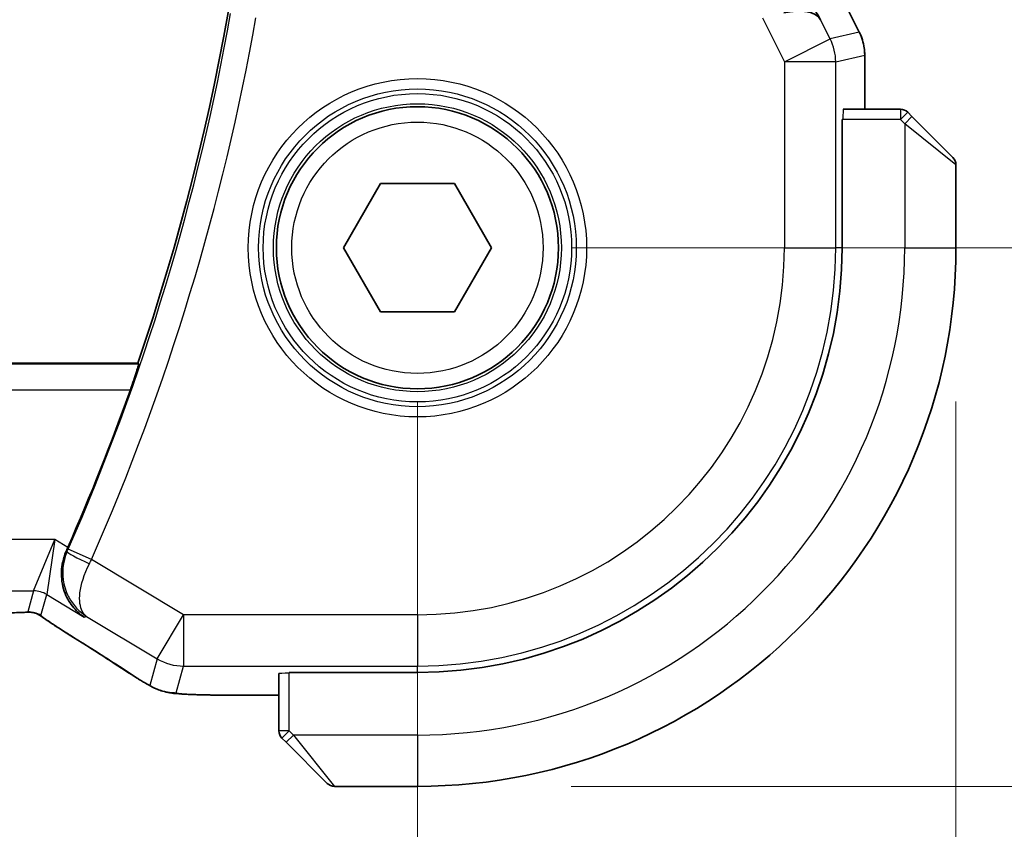
# Model space of a CAD drawing. Units: millimetres. Extents: x 29 to 4174, y 16 to 718.
# Drawn here: x 1320 to 1339, y 305 to 320 of the extents above; entities that cross this region are included whole.
import ezdxf

# ---------------------------------------------------------------- set-up
doc = ezdxf.new("R2010")
doc.units = ezdxf.units.MM
doc.header["$LTSCALE"] = 2
doc.layers.get('Defpoints').update_dxf_attribs({"lineweight": 25})
for name, color, linetype, lineweight in [('Dimension (ISO)', 7, 'Continuous', 18), ('Visible (ISO)', 7, 'Continuous', 35), ('Visible Narrow (ISO)', 7, 'Continuous', 25)]:
    doc.layers.add(name, color=color, linetype=linetype, lineweight=lineweight)
doc.styles.add('Note Text (TK)', font='MS PGothic.ttf')
doc.dimstyles.new('Default - Method 1b (TK)', dxfattribs={"dimscale": 2, "dimtxt": 2.5, "dimasz": 2.5, "dimexe": 1, "dimexo": 1.5, "dimgap": 1, "dimtad": 1, "dimtoh": 1, "dimrnd": 1e-08, "dimdsep": 46, "dimtxsty": 'Note Text (TK)', "dimcen": 0.09, "dimdle": 5, "dimclrd": 100, "dimclre": 100, "dimclrt": 7, "dimadec": 1, "dimazin": 1, "dimtfac": 1, "dimtmove": 0, "dimatfit": 3, "dimfxl": 0, "dimtolj": 1, "dimlwd": -1, "dimlwe": -1, "dimarcsym": 0})

# ---------------------------------------------------------------- blocks, each defined once
blk = doc.blocks.new('*D17')
at = {"layer": 'Defpoints', "color": 0, "transparency": 16777216}
for p in [(1197.537, 315.919), (1327.537, 315.919), (1197.537, 287.007)]:
    blk.add_point(p, dxfattribs=at)
at = {"layer": 'Dimension (ISO)', "color": 100, "transparency": 16777216}
for p, q in [((1197.537, 312.919), (1197.537, 285.007)), ((1327.537, 312.919), (1327.537, 285.007)), ((1322.537, 287.007), (1202.537, 287.007))]:
    blk.add_line(p, q, dxfattribs=at)
for points in [[(1202.537, 287.841), (1202.537, 286.174), (1197.537, 287.007)], [(1322.537, 287.841), (1322.537, 286.174), (1327.537, 287.007)]]:
    blk.add_solid(points, dxfattribs=at)
at = {"layer": 'Dimension (ISO)', "color": 7, "transparency": 16777216, "insert": (1257.594, 291.507), "char_height": 5, "attachment_point": 4, "style": 'Note Text (TK)'}
blk.add_mtext('\\A1;130', dxfattribs=at)
blk = doc.blocks.new('*D18')
at = {"layer": 'Defpoints', "color": 0, "transparency": 16777216}
for p in [(1187.037, 315.919), (1338.037, 315.919), (1187.037, 269.667)]:
    blk.add_point(p, dxfattribs=at)
at = {"layer": 'Dimension (ISO)', "color": 100, "transparency": 16777216}
for p, q in [((1187.037, 312.919), (1187.037, 267.667)), ((1338.037, 312.919), (1338.037, 267.667)), ((1333.037, 269.667), (1192.037, 269.667))]:
    blk.add_line(p, q, dxfattribs=at)
for points in [[(1192.037, 270.5), (1192.037, 268.833), (1187.037, 269.667)], [(1333.037, 270.5), (1333.037, 268.833), (1338.037, 269.667)]]:
    blk.add_solid(points, dxfattribs=at)
at = {"layer": 'Dimension (ISO)', "color": 7, "transparency": 16777216, "insert": (1258.148, 274.167), "char_height": 5, "attachment_point": 4, "style": 'Note Text (TK)'}
blk.add_mtext('\\A1;151', dxfattribs=at)
blk = doc.blocks.new('*D19')
at = {"layer": 'Defpoints', "color": 0, "transparency": 16777216}
for p in [(1327.537, 340.919), (1327.537, 315.919), (1357.537, 315.919)]:
    blk.add_point(p, dxfattribs=at)
at = {"layer": 'Dimension (ISO)', "color": 100, "transparency": 16777216}
for p, q in [((1330.537, 340.919), (1359.537, 340.919)), ((1357.537, 335.919), (1357.537, 320.919)), ((1330.537, 315.919), (1359.537, 315.919))]:
    blk.add_line(p, q, dxfattribs=at)
for points in [[(1356.704, 335.919), (1358.371, 335.919), (1357.537, 340.919)], [(1356.704, 320.919), (1358.371, 320.919), (1357.537, 315.919)]]:
    blk.add_solid(points, dxfattribs=at)
at = {"layer": 'Dimension (ISO)', "color": 7, "transparency": 16777216, "insert": (1353.037, 325.152), "char_height": 5, "attachment_point": 4, "rotation": 90, "style": 'Note Text (TK)'}
blk.add_mtext('\\A1;25', dxfattribs=at)
blk = doc.blocks.new('*D20')
at = {"layer": 'Defpoints', "color": 0, "transparency": 16777216}
for p in [(1327.537, 351.419), (1376.459, 351.419), (1327.537, 305.419)]:
    blk.add_point(p, dxfattribs=at)
at = {"layer": 'Dimension (ISO)', "color": 100, "transparency": 16777216}
for p, q in [((1330.537, 351.419), (1378.459, 351.419)), ((1376.459, 310.419), (1376.459, 346.419)), ((1330.537, 305.419), (1378.459, 305.419))]:
    blk.add_line(p, q, dxfattribs=at)
for points in [[(1375.626, 346.419), (1377.293, 346.419), (1376.459, 351.419)], [(1375.626, 310.419), (1377.293, 310.419), (1376.459, 305.419)]]:
    blk.add_solid(points, dxfattribs=at)
at = {"layer": 'Dimension (ISO)', "color": 7, "transparency": 16777216, "insert": (1371.959, 325.11), "char_height": 5, "attachment_point": 4, "rotation": 90, "style": 'Note Text (TK)'}
blk.add_mtext('\\A1;46', dxfattribs=at)

msp = doc.modelspace()

# ---------------------------------------------------------------- linework, layer by layer
at = {"layer": 'Visible (ISO)'}
for p, q in [((1335.7589, 320.9127), (1336.1533, 320.1238)), ((1336.1533, 320.1238), (1336.1533, 320.1238)), ((1336.2589, 319.6767), (1336.2589, 319.6767)), ((1336.2589, 318.6194), (1336.2589, 319.6767)), ((1336.9544, 318.6194), (1335.8403, 318.6194)), ((1337.1787, 318.478), (1337.0959, 318.5609)), ((1335.8159, 315.9194), (1335.8159, 318.4194)), ((1335.8159, 318.4194), (1335.8333, 318.4194)), ((1337.1787, 318.478), (1337.9787, 317.678)), ((1338.0373, 315.9194), (1338.0373, 317.5366)), ((1326.0939, 315.9194), (1326.8156, 317.1694)), ((1326.8156, 317.1694), (1328.259, 317.1694)), ((1328.259, 317.1694), (1328.9807, 315.9194)), ((1326.8156, 314.6694), (1326.0939, 315.9194)), ((1328.9807, 315.9194), (1328.259, 314.6694)), ((1328.259, 314.6694), (1326.8156, 314.6694)), ((1322.0853, 313.6694), (1203.0262, 313.6694)), ((1322.0982, 313.6514), (1322.0853, 313.6694)), ((1324.8373, 307.6164), (1324.8373, 306.5023)), ((1325.0373, 307.6234), (1325.0373, 307.6409)), ((1325.0373, 307.6409), (1327.5373, 307.6409)), ((1323.9395, 307.1979), (1324.8373, 307.1979)), ((1324.8959, 306.3609), (1324.9787, 306.278)), ((1325.7787, 305.478), (1324.9787, 306.278)), ((1325.9201, 305.4194), (1327.5373, 305.4194))]:
    msp.add_line(p, q, dxfattribs=at)
msp.add_circle((1327.5373, 315.9194), 2.75, dxfattribs=at)
for centre, radius, start, end in [((1278.947, 328.4194), 45.5903, 341.12323, 18.87677), ((1336.9544, 318.4194), 0.2, 45, 90), ((1337.8373, 317.5366), 0.2, 0, 45), ((1327.5373, 315.9194), 10.5, 270, 0), ((1327.5373, 315.9194), 8.2786, 270, 0), ((1278.947, 328.4194), 45.6252, 336.29482, 340.44969), ((1325.0373, 306.5023), 0.2, 180, 225), ((1325.9201, 305.6194), 0.2, 225, 270)]:
    msp.add_arc(centre, radius, start, end, dxfattribs=at)
for centre, major_axis, ratio, start_param, end_param in [((1334.5051, 319.9188), (0.9044, 0.4271), 0.4888463, 0.0458771, 1.152273), ((1334.5051, 319.9188), (-1.0029, 0.0582), 0.9795684, 3.6721317, 3.850581), ((1320.6733, 310.1061), (0.4046, 0.9225), 0.0565627, 4.6143859, 4.7053034), ((1321.1757, 309.0522), (-0.4264, -0.6769), 0.5272512, 0.0000739, 0.0012447)]:
    msp.add_ellipse(centre, major_axis=major_axis, ratio=ratio, start_param=start_param, end_param=end_param, dxfattribs=at)
for points, knots in [([(1336.1533, 320.1238), (1336.2008, 320.0287), (1336.2333, 319.9245), (1336.2553, 319.7721), (1336.2588, 319.7243), (1336.2588, 319.6767)], [0, 0, 0, 0, 0.031909935, 0.031909935, 0.046206548, 0.046206548, 0.046206548, 0.046206548]), ([(1322.0982, 313.6514), (1322.0997, 313.6493), (1322.0974, 313.6357), (1322.0842, 313.5846), (1322.0728, 313.5454), (1322.0449, 313.4553), (1322.0263, 313.398), (1321.9854, 313.2761), (1321.9632, 313.2118), (1321.9418, 313.1517)], [-0.309578231, -0.309578231, -0.309578231, -0.309578231, -0.291736043, -0.291736043, -0.272717761, -0.272717761, -0.25303907, -0.25303907, -0.233979295, -0.233979295, -0.233979295, -0.233979295]), ([(1321.0431, 308.719), (1321.0422, 308.7195), (1321.0414, 308.7201), (1320.9555, 308.7764), (1320.8778, 308.8475), (1320.7461, 309.0147), (1320.6904, 309.1127), (1320.6107, 309.3443), (1320.5921, 309.4747), (1320.5995, 309.6691), (1320.6074, 309.7337), (1320.6364, 309.8642), (1320.6574, 309.9296), (1320.6857, 309.9931)], [-0.16438252, -0.16438252, -0.16438252, -0.16438252, -0.16398351, -0.16398351, -0.12450525, -0.12450525, -0.08521613, -0.08521613, -0.0417217, -0.0417217, -0.02094368, -0.02094368, 0, 0, 0, 0]), ([(1319.795, 308.8077), (1319.7503, 308.8062), (1319.698, 308.805), (1319.5901, 308.8034), (1319.5334, 308.8029), (1319.4382, 308.8026), (1319.3992, 308.8026), (1319.3603, 308.8026)], [0.000007286, 0.000007286, 0.000007286, 0.000007286, 0.018114795, 0.018114795, 0.035088852, 0.035088852, 0.046758065, 0.046758065, 0.046758065, 0.046758065]), ([(1320.0732, 308.8011), (1320.0684, 308.8024), (1320.0634, 308.8036), (1320.054, 308.8058), (1320.0495, 308.8067), (1320.0387, 308.8088), (1320.0326, 308.8097), (1320.0193, 308.8116), (1320.0125, 308.8123), (1320.0013, 308.8131), (1319.9963, 308.8133), (1319.9781, 308.8138), (1319.961, 308.8139), (1319.9209, 308.8131), (1319.8971, 308.8118), (1319.8495, 308.8096), (1319.8235, 308.8086), (1319.795, 308.8077)], [0, 0, 0, 0, 0.001497274, 0.001497274, 0.003010553, 0.003010553, 0.005236008, 0.005236008, 0.008341496, 0.008341496, 0.011636528, 0.011636528, 0.019309882, 0.019309882, 0.02895667, 0.02895667, 0.040382957, 0.040382957, 0.040382957, 0.040382957]), ([(1320.3317, 308.6458), (1320.2865, 308.6763), (1320.2437, 308.7068), (1320.1807, 308.7491), (1320.1612, 308.7614), (1320.1387, 308.7746), (1320.1325, 308.7781), (1320.1158, 308.7858), (1320.1094, 308.7886), (1320.0982, 308.7929), (1320.0941, 308.7944), (1320.0847, 308.7976), (1320.0793, 308.7994), (1320.0732, 308.8011)], [0, 0, 0, 0, 0.029222632, 0.029222632, 0.043920234, 0.043920234, 0.051126483, 0.051126483, 0.054920308, 0.054920308, 0.056896685, 0.056896685, 0.058966408, 0.058966408, 0.058966408, 0.058966408]), ([(1320.7494, 308.3752), (1320.6672, 308.427), (1320.5846, 308.4794), (1320.4436, 308.5707), (1320.3847, 308.6099), (1320.3317, 308.6458)], [0, 0, 0, 0, 0.034411934, 0.034411934, 0.069030047, 0.069030047, 0.069030047, 0.069030047]), ([(1322.2162, 307.4409), (1322.1908, 307.4558), (1322.1639, 307.4717), (1322.1132, 307.5023), (1322.0886, 307.5174), (1322.0468, 307.5435), (1322.0287, 307.5551), (1321.9981, 307.575), (1321.985, 307.5835), (1321.9728, 307.5916)], [0.000001612, 0.000001612, 0.000001612, 0.000001612, 0.009171937, 0.009171937, 0.017812627, 0.017812627, 0.025464055, 0.025464055, 0.032341361, 0.032341361, 0.032341361, 0.032341361]), ([(1322.5667, 307.2768), (1322.5342, 307.2863), (1322.4984, 307.2982), (1322.4513, 307.3173), (1322.4419, 307.3213), (1322.4168, 307.3323), (1322.4009, 307.3396), (1322.3737, 307.3531), (1322.3616, 307.3594), (1322.3348, 307.3737), (1322.3207, 307.3815), (1322.2892, 307.399), (1322.2719, 307.4088), (1322.2418, 307.4261), (1322.2291, 307.4334), (1322.2162, 307.4409)], [0, 0, 0, 0, 0.013144467, 0.013144467, 0.01638351, 0.01638351, 0.021487775, 0.021487775, 0.025664004, 0.025664004, 0.031509511, 0.031509511, 0.03821434, 0.03821434, 0.042844193, 0.042844193, 0.042844193, 0.042844193]), ([(1323.0706, 307.2112), (1322.9784, 307.2154), (1322.9026, 307.2203), (1322.8038, 307.2292), (1322.7746, 307.232), (1322.7318, 307.2382), (1322.7186, 307.2405), (1322.6699, 307.2494), (1322.6174, 307.2611), (1322.5667, 307.2768)], [0, 0, 0, 0, 0.042651176, 0.042651176, 0.060848886, 0.060848886, 0.069996457, 0.069996457, 0.093019937, 0.093019937, 0.093019937, 0.093019937]), ([(1323.9395, 307.1979), (1323.7938, 307.1979), (1323.6437, 307.198), (1323.4333, 307.2006), (1323.3643, 307.2018), (1323.2144, 307.2055), (1323.1368, 307.2081), (1323.0706, 307.2112)], [0, 0, 0, 0, 0.043715397, 0.043715397, 0.066286772, 0.066286772, 0.097123478, 0.097123478, 0.097123478, 0.097123478])]:
    msp.add_open_spline(points, degree=3, knots=knots, dxfattribs=at)
for points in [[(1321.9734, 307.5912), (1321.6248, 307.8196), (1321.2056, 308.0879), (1320.7498, 308.375)], [(1323.0706, 307.2112), (1323.0815, 307.2107), (1323.0926, 307.2107), (1323.104, 307.2113)]]:
    msp.add_open_spline(points, degree=3, dxfattribs=at)
at = {"layer": 'Visible Narrow (ISO)'}
for p, q in [((1335.7584, 320.9126), (1336.1529, 320.1236)), ((1334.2637, 320.4017), (1334.693, 319.5431)), ((1335.5869, 319.99), (1335.399, 320.3658)), ((1336.1529, 320.1236), (1335.5869, 319.99)), ((1336.1533, 320.1238), (1336.1529, 320.1236)), ((1334.693, 319.5431), (1335.5869, 319.99)), ((1335.6924, 319.5431), (1336.2584, 319.6767)), ((1336.2584, 319.6767), (1336.2589, 319.6767)), ((1336.2584, 319.6767), (1336.2584, 318.6194)), ((1335.6924, 319.5431), (1334.693, 319.5431)), ((1334.693, 319.5431), (1334.693, 315.9194)), ((1335.6924, 315.9194), (1335.6924, 319.5431)), ((1336.9544, 318.6194), (1336.9544, 318.4194)), ((1336.9544, 318.4194), (1337.0959, 318.5609)), ((1336.9544, 318.4194), (1335.8333, 318.4194)), ((1336.9544, 318.4194), (1337.0373, 318.3366)), ((1337.0373, 318.3366), (1337.1787, 318.478)), ((1337.0373, 318.3366), (1337.0373, 315.9194)), ((1338.0373, 317.5366), (1337.0373, 318.3366)), ((1334.693, 315.9194), (1335.6924, 315.9194)), ((1335.8159, 315.9194), (1335.6924, 315.9194)), ((1337.0373, 315.9194), (1338.0373, 315.9194)), ((1322.0982, 313.6514), (1203.0133, 313.6514)), ((1203.1698, 313.1517), (1321.9418, 313.1517)), ((1320.4692, 310.2288), (1204.6054, 310.2288)), ((1320.054, 309.2294), (1320.4692, 310.2288)), ((1320.4692, 310.2288), (1320.3111, 309.1582)), ((1320.7226, 310.0767), (1320.4692, 310.2288)), ((1321.1843, 309.8404), (1320.7269, 310.0416)), ((1320.7086, 310.0001), (1320.6857, 309.9931)), ((1322.9789, 308.7637), (1321.1843, 309.8404)), ((1205.0206, 309.2294), (1320.054, 309.2294)), ((1320.054, 309.2294), (1319.9411, 308.8219)), ((1320.1982, 308.7507), (1320.3111, 309.1582)), ((1320.3111, 309.1582), (1321.0431, 308.719)), ((1321.0431, 308.719), (1321.0875, 308.7331)), ((1321.0875, 308.7331), (1322.4647, 307.9067)), ((1322.4647, 307.9067), (1322.9789, 308.7637)), ((1322.9789, 308.7637), (1322.9789, 307.7643)), ((1327.5373, 308.7637), (1322.9789, 308.7637)), ((1327.5373, 308.7637), (1327.5373, 307.7643)), ((1322.4647, 307.9067), (1322.321, 307.3879)), ((1322.8352, 307.2455), (1322.9789, 307.7643)), ((1322.9789, 307.7643), (1327.5373, 307.7643)), ((1327.5373, 307.6409), (1327.5373, 307.7643)), ((1325.0373, 306.5023), (1325.0373, 307.6234)), ((1323.9395, 307.1979), (1323.9395, 307.1983)), ((1324.8373, 307.1983), (1323.9395, 307.1983)), ((1325.0373, 306.5023), (1324.8373, 306.5023)), ((1325.0373, 306.5023), (1324.8959, 306.3609)), ((1324.9787, 306.278), (1325.1201, 306.4194)), ((1325.1201, 306.4194), (1325.0373, 306.5023)), ((1327.5373, 306.4194), (1325.1201, 306.4194)), ((1325.1201, 306.4194), (1325.9201, 305.4194)), ((1327.5373, 306.4194), (1327.5373, 305.4194))]:
    msp.add_line(p, q, dxfattribs=at)
for radius in [3.2979, 3.098, 3.0067, 2.8069, 2.45]:
    msp.add_circle((1327.5373, 315.9194), radius, dxfattribs=at)
for centre, radius, start, end in [((1278.947, 328.4194), 45.6433, 336.25665, 349.99354), ((1278.947, 328.4194), 46.143, 336.25665, 349.99354), ((1327.5373, 315.9194), 9.5, 270, 0), ((1327.5373, 315.9194), 7.1557, 270, 0), ((1327.5373, 315.9194), 8.1551, 270, 0)]:
    msp.add_arc(centre, radius, start, end, dxfattribs=at)
for centre, major_axis, ratio, start_param, end_param in [((1335.2587, 319.6766), (0.2298, -0.9732), 0.9996142, 1.3391163, 1.8024763), ((1334.693, 319.5431), (0.2298, -0.9732), 0.9993569, 1.3391163, 1.8024763), ((1335.8403, 318.4194), (0, -0.2), 0.0349208, 3.1415927, 4.712389), ((1320.7097, 310.0456), (0.175, 0.3976), 0.0400144, 4.61534, 4.7199682), ((1321.1658, 309.7984), (-0.4568, 0.2032), 0.0903973, 0.0350501, 1.5597265), ((1321.1642, 309.8397), (0.4012, 0.7755), 0.0200768, 4.6190692, 4.7237049), ((1320.054, 308.7297), (0.4819, -0.1335), 0.9993441, 1.3007553, 1.8408373), ((1319.9411, 308.3222), (0.4819, -0.1335), 0.9993441, 1.5707963, 1.8408373), ((1319.9411, 308.3222), (0.4819, -0.1335), 0.9993441, 1.3007553, 1.5707963), ((1321.1757, 309.0522), (-0.4264, -0.6769), 0.5272512, 0.0012447, 0.0410838), ((1317.3345, 310.2341), (5.7991, -3.4837), 0.0299346, 0.6541673, 0.9560262), ((1322.9789, 308.7637), (0.9637, -0.2669), 0.9993441, 4.442348, 4.98243), ((1322.4111, 308.2608), (-0.4384, -0.6692), 0.749586, 0.0012091, 0.0527501), ((1325.0373, 307.6164), (-0.2, 0), 0.0349208, 4.712389, 6.2831853), ((1322.8352, 308.2448), (0.9637, -0.2669), 0.9993441, 4.442348, 4.712389), ((1322.8352, 308.2448), (0.9637, -0.2669), 0.9993441, 4.712389, 4.98243)]:
    msp.add_ellipse(centre, major_axis=major_axis, ratio=ratio, start_param=start_param, end_param=end_param, dxfattribs=at)
for points, knots in [([(1320.7086, 310.0001), (1320.6148, 309.7881), (1320.6045, 309.5615), (1320.6446, 309.37), (1320.6576, 309.3082), (1320.6757, 309.25), (1320.6982, 309.1953), (1320.7106, 309.1651), (1320.7244, 309.1361), (1320.7393, 309.108), (1320.8244, 308.9481), (1320.946, 308.8215), (1321.0875, 308.7331)], [-0.087437533, -0.087437533, -0.087437533, -0.087437533, -0.05246252, -0.05246252, -0.05246252, -0.041185786, -0.041185786, -0.041185786, -0.034975013, -0.034975013, -0.034975013, 0.000414879, 0.000414879, 0.000414879, 0.000414879]), ([(1321.0875, 308.7331), (1321.0201, 308.7804), (1320.9738, 308.865), (1320.9579, 308.9867), (1320.95, 309.0468), (1320.9495, 309.1159), (1320.9587, 309.1951), (1320.9771, 309.3535), (1321.0359, 309.5545), (1321.1424, 309.7594)], [-0.000414879, -0.000414879, -0.000414879, -0.000414879, 0.034975013, 0.034975013, 0.034975013, 0.05246252, 0.05246252, 0.05246252, 0.087437533, 0.087437533, 0.087437533, 0.087437533]), ([(1319.9411, 308.8219), (1319.9408, 308.821), (1319.9405, 308.82), (1319.9382, 308.8191), (1319.9359, 308.8181), (1319.9317, 308.8171), (1319.9248, 308.8161), (1319.9179, 308.8151), (1319.9083, 308.8142), (1319.8956, 308.8132), (1319.8827, 308.8122), (1319.8666, 308.8113), (1319.8478, 308.8104), (1319.8285, 308.8095), (1319.8065, 308.8087), (1319.7829, 308.808)], [0, 0, 0, 0, 0.09956498, 0.09956498, 0.09956498, 0.19838025, 0.19838025, 0.19838025, 0.29739333, 0.29739333, 0.29739333, 0.39757117, 0.39757117, 0.39757117, 0.5, 0.5, 0.5, 0.5]), ([(1320.3564, 308.6306), (1320.331, 308.6477), (1320.3089, 308.6629), (1320.2896, 308.6763), (1320.2706, 308.6896), (1320.2544, 308.7013), (1320.2413, 308.7111), (1320.2281, 308.7209), (1320.218, 308.7287), (1320.2114, 308.7343), (1320.2093, 308.7362), (1320.2074, 308.7378), (1320.2059, 308.7392), (1320.2028, 308.7421), (1320.2009, 308.7443), (1320.1998, 308.746), (1320.198, 308.7484), (1320.1979, 308.7497), (1320.1982, 308.7507)], [0.5, 0.5, 0.5, 0.5, 0.60064191, 0.60064191, 0.60064191, 0.69981713, 0.69981713, 0.69981713, 0.79973515, 0.79973515, 0.79973515, 0.83278211, 0.83278211, 0.83278211, 0.90060184, 0.90060184, 0.90060184, 1, 1, 1, 1]), ([(1320.7644, 308.3666), (1320.7452, 308.3787), (1320.7248, 308.3915), (1320.6996, 308.4075), (1320.6744, 308.4234), (1320.6445, 308.4425), (1320.6147, 308.4615), (1320.5849, 308.4806), (1320.5552, 308.4996), (1320.5261, 308.5185), (1320.4977, 308.5369), (1320.4699, 308.5551), (1320.4417, 308.5738), (1320.4115, 308.5937), (1320.3828, 308.6129), (1320.3564, 308.6306)], [0, 0, 0, 0, 0.09971266, 0.09971266, 0.09971266, 0.19952218, 0.19952218, 0.19952218, 0.29913595, 0.29913595, 0.29913595, 0.39615943, 0.39615943, 0.39615943, 0.5, 0.5, 0.5, 0.5]), ([(1322.2086, 307.4463), (1322.2007, 307.4509), (1322.1925, 307.4557), (1322.1839, 307.4608), (1322.1763, 307.4653), (1322.1687, 307.4698), (1322.1611, 307.4743), (1322.1451, 307.4839), (1322.1292, 307.4934), (1322.1141, 307.5027), (1322.0989, 307.512), (1322.0844, 307.521), (1322.071, 307.5294), (1322.0575, 307.5378), (1322.0453, 307.5456), (1322.0336, 307.5532), (1322.022, 307.5607), (1322.011, 307.5679), (1321.9998, 307.5752)], [0.5, 0.5, 0.5, 0.5, 0.55381342, 0.55381342, 0.55381342, 0.60111033, 0.60111033, 0.60111033, 0.7008455, 0.7008455, 0.7008455, 0.80056247, 0.80056247, 0.80056247, 0.90027579, 0.90027579, 0.90027579, 1, 1, 1, 1]), ([(1322.321, 307.3879), (1322.3208, 307.3872), (1322.3205, 307.3865), (1322.3188, 307.3868), (1322.317, 307.3871), (1322.3138, 307.3883), (1322.3083, 307.3909), (1322.3029, 307.3935), (1322.2951, 307.3975), (1322.2857, 307.4026), (1322.2758, 307.4079), (1322.264, 307.4144), (1322.2514, 307.4216), (1322.2467, 307.4243), (1322.2419, 307.427), (1322.237, 307.4298), (1322.2281, 307.4349), (1322.2187, 307.4404), (1322.2086, 307.4463)], [0, 0, 0, 0, 0.09818867, 0.09818867, 0.09818867, 0.19440589, 0.19440589, 0.19440589, 0.29160224, 0.29160224, 0.29160224, 0.3930575, 0.3930575, 0.3930575, 0.43108719, 0.43108719, 0.43108719, 0.5, 0.5, 0.5, 0.5]), ([(1323.104, 307.2113), (1323.061, 307.2132), (1323.0222, 307.2154), (1322.9889, 307.2177), (1322.9558, 307.2199), (1322.9281, 307.2223), (1322.9062, 307.2247), (1322.8843, 307.2271), (1322.8681, 307.2296), (1322.857, 307.232), (1322.847, 307.2341), (1322.8411, 307.2362), (1322.8379, 307.2383), (1322.8376, 307.2385), (1322.8372, 307.2388), (1322.8369, 307.239), (1322.8341, 307.2413), (1322.8346, 307.2434), (1322.8352, 307.2455)], [0.5, 0.5, 0.5, 0.5, 0.60043488, 0.60043488, 0.60043488, 0.70029903, 0.70029903, 0.70029903, 0.80000418, 0.80000418, 0.80000418, 0.88920153, 0.88920153, 0.88920153, 0.89995027, 0.89995027, 0.89995027, 1, 1, 1, 1]), ([(1323.9395, 307.1983), (1323.881, 307.1983), (1323.822, 307.1984), (1323.7624, 307.1985), (1323.7028, 307.1987), (1323.6427, 307.199), (1323.5834, 307.1996), (1323.5241, 307.2001), (1323.4658, 307.2009), (1323.4091, 307.202), (1323.3525, 307.203), (1323.2977, 307.2044), (1323.2463, 307.2059), (1323.2253, 307.2066), (1323.2049, 307.2072), (1323.1852, 307.208), (1323.1566, 307.209), (1323.1295, 307.2101), (1323.104, 307.2113)], [0, 0, 0, 0, 0.09994961, 0.09994961, 0.09994961, 0.19989993, 0.19989993, 0.19989993, 0.29985178, 0.29985178, 0.29985178, 0.39980599, 0.39980599, 0.39980599, 0.4407116, 0.4407116, 0.4407116, 0.5, 0.5, 0.5, 0.5])]:
    msp.add_open_spline(points, degree=3, knots=knots, dxfattribs=at)
for points in [[(1319.795, 308.8077), (1319.791, 308.8075), (1319.787, 308.8076), (1319.7829, 308.808)], [(1320.0732, 308.8011), (1320.0736, 308.801), (1320.074, 308.802), (1320.0745, 308.8037)], [(1320.3317, 308.6458), (1320.3396, 308.6404), (1320.3478, 308.6354), (1320.3564, 308.6306)], [(1322.5667, 307.2768), (1322.5669, 307.2767), (1322.5676, 307.2787), (1322.5684, 307.2818)]]:
    msp.add_open_spline(points, degree=3, dxfattribs=at)

# ---------------------------------------------------------------- dimensions: what is measured, and where the dimension line sits
at = {"layer": 'Dimension (ISO)', "color": 100, "true_color": 0x00ff3f}
for base, p1, p2, angle, picture, middle in [((1376.4595, 351.4194), (1327.5373, 305.4194), (1327.5373, 351.4194), 90, '*D20', (1376.4595, 328.4194)), ((1357.5373, 315.9194), (1327.5373, 340.9194), (1327.5373, 315.9194), 90, '*D19', (1357.5373, 328.4194)), ((1187.0373, 269.6667), (1338.0373, 315.9194), (1187.0373, 315.9194), 180, '*D18', (1262.5373, 269.6667)), ((1197.5373, 287.0072), (1327.5373, 315.9194), (1197.5373, 315.9194), 180, '*D17', (1262.5373, 287.0072))]:
    dim = msp.add_linear_dim(base=base, p1=p1, p2=p2, angle=angle, dimstyle='Default - Method 1b (TK)', override={"dimtoh": 0, "dimdec": 2, "dimtp": 0, "dimtm": 0, "dimtdec": 2, "dimtofl": 0, "dimatfit": 1}, dxfattribs=at)
    dim.commit()
    dim.dimension.update_dxf_attribs({"geometry": picture, "text_midpoint": middle, "dimtype": 160})

doc.saveas('drawing.dxf')
